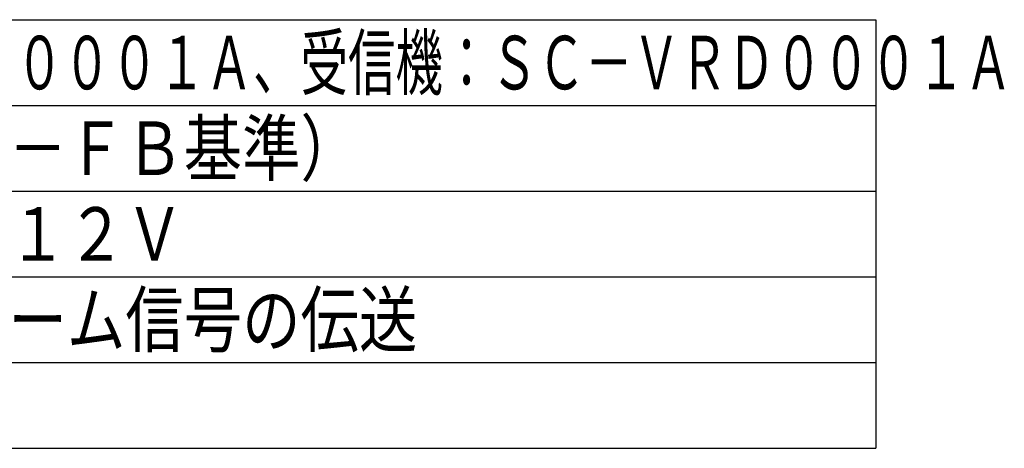
# Model space of a CAD drawing. Extents: x 226.51 to 227.51, y 33.14 to 34.12.
# Drawn here: x 227.01 to 227.47, y 33.14 to 33.34 of the extents above; entities that cross this region are included whole.
import ezdxf

# ---------------------------------------------------------------- set-up
doc = ezdxf.new("R2010")
doc.units = 0
doc.header["$MEASUREMENT"] = 0
doc.layers.add('002', color=7, linetype='CONTINUOUS')
doc.styles.get("Standard").update_dxf_attribs({"font": 'txt.shx', "width": 0.8, "bigfont": 'extfont.shx'})

msp = doc.modelspace()

# ---------------------------------------------------------------- linework, layer by layer
at = {"layer": '002'}
for p, q in [((226.6053, 33.33781), (227.4053, 33.33781)), ((227.4053, 33.33781), (227.4053, 33.13781)), ((226.6053, 33.29781), (227.4053, 33.29781)), ((226.6053, 33.29781), (227.4053, 33.29781)), ((226.6053, 33.25782), (227.4053, 33.25782)), ((226.6053, 33.21782), (227.4053, 33.21782)), ((226.7603, 33.17782), (227.4053, 33.17782)), ((226.6053, 33.13782), (227.4053, 33.13782))]:
    msp.add_line(p, q, dxfattribs=at)

# ---------------------------------------------------------------- texts
at = {"layer": '002', "linetype": 'Continuous'}
for s, width, p in [('送信機：ＳＣ－ＶＴＤ０００１Ａ、受信機：ＳＣ－ＶＲＤ０００１Ａ', 0.65, (226.7818, 33.30531)), ('１２００ｍ（５Ｃ－ＦＢ基準）', 0.8, (226.7818, 33.26532)), ('ＡＣ２４Ｖ、ＤＣ１２Ｖ', 0.8, (226.7818, 33.22532)), ('映像、制御、アラーム信号の伝送', 0.8, (226.7818, 33.18532))]:
    msp.add_text(s, height=0.025, dxfattribs=dict(at, width=width)).set_placement(p)

doc.saveas('drawing.dxf')
